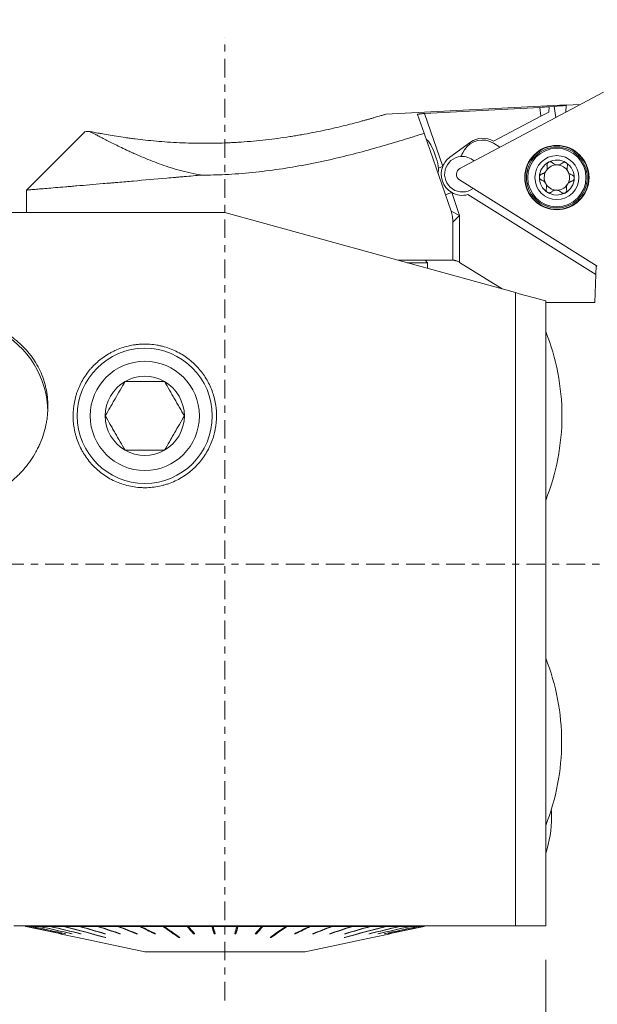
# Model space of a CAD drawing. Units: millimetres. Extents: x -50 to 98, y -78 to 78.
# Drawn here: x 31 to 65, y -26 to 32 of the extents above; entities that cross this region are included whole.
import ezdxf

# ---------------------------------------------------------------- set-up
doc = ezdxf.new("R2010")
doc.units = ezdxf.units.MM
doc.linetypes.add('CENTER', pattern=[47.5, 22, -8.5, 8.5, -8.5])
for name, color, linetype in [('1', 4, 'CONTINUOUS'), ('2', 7, 'CONTINUOUS'), ('SK2', 7, 'CONTINUOUS'), ('SK4', 2, 'CENTER')]:
    doc.layers.add(name, color=color, linetype=linetype)
doc.styles.add('iso_b_vert', font='simplex.shx')
doc.dimstyles.get("Standard").update_dxf_attribs({"dimtxt": 0.18, "dimasz": 0.18, "dimexe": 0.18, "dimexo": 0.0625, "dimgap": 0.09, "dimtad": 1, "dimzin": 0, "dimdsep": 52, "dimtxsty": 'Standard', "dimcen": 0.09, "dimadec": 0, "dimazin": 0, "dimtfac": 1, "dimtdec": 4, "dimtofl": 0, "dimtmove": 0, "dimatfit": 3, "dimfxl": 1, "dimtolj": 1, "dimtzin": 0, "dimarcsym": 0})

# ---------------------------------------------------------------- blocks, each defined once
blk = doc.blocks.new('DimnDraft3D2')
at = {"layer": 'SK2', "lineweight": 18}
for p, q in [((62, -23.4), (62, -63.5)), ((0, -26.69), (0, -63.5)), ((0, -61.5), (62, -61.5))]:
    blk.add_line(p, q, dxfattribs=at)
for points in [[(0, -61.5), (3.174998, -61.082003), (3.175002, -61.917997), (0, -61.5)], [(62, -61.5), (58.825002, -61.917997), (58.824998, -61.082003), (62, -61.5)]]:
    blk.add_solid(points, dxfattribs=at)
at = {"layer": 'SK2', "lineweight": 18, "insert": (28.307895, -60.75), "char_height": 3, "attachment_point": 7, "line_spacing_factor": 1.084337, "style": 'iso_b_vert'}
blk.add_mtext('\\W0.7150;62.0', dxfattribs=at)
blk = doc.blocks.new('DimnDraft3D3')
at = {"layer": 'SK2', "lineweight": 18}
for p, q in [((-30, -17.993345), (-30, -78.5)), ((62, -23.4), (62, -78.5)), ((-30, -76.5), (62, -76.5))]:
    blk.add_line(p, q, dxfattribs=at)
for points in [[(-30, -76.5), (-26.825002, -76.082003), (-26.824998, -76.917997), (-30, -76.5)], [(62, -76.5), (58.825002, -76.917997), (58.824998, -76.082003), (62, -76.5)]]:
    blk.add_solid(points, dxfattribs=at)
at = {"layer": 'SK2', "lineweight": 18, "insert": (13.307895, -75.75), "char_height": 3, "attachment_point": 7, "line_spacing_factor": 1.084337, "style": 'iso_b_vert'}
blk.add_mtext('\\W0.7150;92.0', dxfattribs=at)
blk = doc.blocks.new('DimnDraft3D5')
at = {"layer": '2', "lineweight": 18}
for p, q in [((0, 26.69), (0, 75.5)), ((66, 30), (66, 75.5)), ((66, 73.5), (0, 73.5))]:
    blk.add_line(p, q, dxfattribs=at)
for points in [[(0, 73.5), (3.174998, 73.917997), (3.175002, 73.082003), (0, 73.5)], [(66, 73.5), (62.825002, 73.082003), (62.824998, 73.917997), (66, 73.5)]]:
    blk.add_solid(points, dxfattribs=at)
at = {"layer": '2', "lineweight": 18, "insert": (30.307895, 74.25), "char_height": 3, "attachment_point": 7, "line_spacing_factor": 1.084337, "style": 'iso_b_vert'}
blk.add_mtext('\\W0.7150;66.0', dxfattribs=at)

msp = doc.modelspace()

# ---------------------------------------------------------------- linework, layer by layer
at = {"layer": '1', "lineweight": 18}
for p, q in [((65.417, 27.954), (56.92, 23.436)), ((63.21, 27.204), (52.521, 26.644)), ((54.811, 26.68), (61.642, 27.038)), ((61.642, 27.038), (61.715, 26.515)), ((62.194, 26.767), (62.205, 27.08)), ((62.509, 27.102), (62.205, 27.086)), ((62.205, 27.086), (62.205, 27.08)), ((62.509, 27.102), (62.599, 26.455)), ((63.208, 27.152), (63.195, 26.772)), ((63.208, 27.152), (63.21, 27.204)), ((64.034, 27.218), (63.209, 27.175)), ((54.408, 26.622), (54.793, 25.511)), ((54.811, 26.68), (55.898, 23.543)), ((58.911, 25.04), (61.715, 26.515)), ((62.194, 26.767), (61.715, 26.515)), ((34.708, 25.608), (31.25, 22.15)), ((56.39, 20.903), (54.793, 25.511)), ((54.919, 25.155), (54.916, 25.157)), ((57.537, 24.977), (56.327, 24.098)), ((57.192, 24.522), (57.086, 24.353)), ((58.915, 24.92), (59.281, 24.691)), ((55.638, 23.453), (55.898, 23.543)), ((55.614, 23.143), (55.615, 23.146)), ((56.896, 22.749), (65.057, 17.649)), ((31.25, 22.15), (31.25, 20.821)), ((56.052, 21.877), (56.43, 22.008)), ((56.43, 22.008), (56.9, 20.653)), ((57.393, 21.881), (64.97, 17.147)), ((43, 20.821), (30, 20.821)), ((43, 20.821), (60.2, 16.081)), ((56.39, 20.903), (56.9, 20.653)), ((56.9, 20.653), (56.5, 20.249)), ((56.9, 20.653), (56.9, 17.869)), ((56.5, 20.249), (56.5, 17.999)), ((56.461, 18), (53.236, 18)), ((53.245, 18), (54.85, 18)), ((53.789, 17.85), (55, 17.85)), ((55, 17.85), (54.85, 18)), ((55, 17.516), (55, 17.85)), ((56.9, 17.869), (56.885, 17.878)), ((56.9, 17.869), (59.414, 16.298)), ((64.97, 17.147), (64.989, 17.691)), ((64.97, 17.147), (64.912, 15.5)), ((60.2, -21.4), (60.2, 16.081)), ((62, 15.585), (62, -21.4)), ((62, 15.5), (64.912, 15.5)), ((30.5, -21.4), (60.2, -21.4)), ((31.206, -21.43), (31.295, -21.43)), ((31.304, -21.43), (31.568, -21.43)), ((31.586, -21.43), (32.021, -21.43)), ((32.048, -21.43), (32.647, -21.43)), ((32.683, -21.43), (33.437, -21.43)), ((33.481, -21.43), (34.377, -21.43)), ((34.429, -21.43), (35.454, -21.43)), ((35.511, -21.43), (36.649, -21.43)), ((36.712, -21.43), (37.945, -21.43)), ((37.986, -21.4), (38.003, -21.409)), ((38.012, -21.43), (39.32, -21.43)), ((39.391, -21.428), (39.35, -21.4)), ((39.391, -21.43), (40.753, -21.43)), ((40.771, -21.4), (41.139, -21.821)), ((40.827, -21.43), (42.222, -21.43)), ((42.228, -21.4), (42.351, -21.821)), ((42.297, -21.43), (43.703, -21.43)), ((43.772, -21.4), (43.649, -21.821)), ((43.778, -21.43), (45.173, -21.43)), ((45.229, -21.4), (44.861, -21.821)), ((45.247, -21.43), (46.609, -21.43)), ((46.609, -21.428), (46.65, -21.4)), ((46.68, -21.43), (47.988, -21.43)), ((48.014, -21.4), (47.997, -21.409)), ((48.055, -21.43), (49.288, -21.43)), ((49.351, -21.43), (50.489, -21.43)), ((50.546, -21.43), (51.571, -21.43)), ((51.623, -21.43), (52.519, -21.43)), ((52.563, -21.43), (53.317, -21.43)), ((53.353, -21.43), (53.952, -21.43)), ((53.979, -21.43), (54.414, -21.43)), ((54.432, -21.43), (54.696, -21.43)), ((54.705, -21.43), (54.794, -21.43)), ((33.327, -21.868), (33.327, -21.87)), ((33.552, -21.866), (33.551, -21.87)), ((33.926, -21.863), (33.925, -21.87)), ((34.255, -22.084), (38.25, -22.941)), ((34.255, -22.084), (34.255, -22.084)), ((34.443, -21.861), (34.442, -21.87)), ((35.872, -21.855), (35.87, -21.87)), ((35.903, -22.084), (35.905, -22.073)), ((36.762, -21.851), (36.759, -21.87)), ((37.749, -21.845), (37.746, -21.87)), ((38.82, -21.837), (38.817, -21.87)), ((40.262, -22.084), (40.265, -22.037)), ((41.139, -21.821), (41.137, -21.87)), ((41.168, -21.821), (41.139, -21.821)), ((42.411, -21.821), (42.351, -21.821)), ((42.351, -21.821), (42.351, -21.87)), ((43.649, -21.821), (43.589, -21.821)), ((43.649, -21.821), (43.649, -21.87)), ((44.861, -21.821), (44.832, -21.821)), ((44.861, -21.821), (44.863, -21.87)), ((45.738, -22.084), (45.735, -22.037)), ((47.18, -21.837), (47.183, -21.87)), ((47.75, -22.941), (51.745, -22.084)), ((48.251, -21.845), (48.254, -21.87)), ((49.238, -21.851), (49.241, -21.87)), ((50.097, -22.084), (50.095, -22.073)), ((50.128, -21.855), (50.13, -21.87)), ((51.557, -21.861), (51.558, -21.87)), ((51.745, -22.084), (51.745, -22.084)), ((52.074, -21.863), (52.075, -21.87)), ((52.448, -21.866), (52.449, -21.87)), ((52.673, -21.868), (52.673, -21.87)), ((38.25, -22.941), (47.75, -22.941)), ((47.75, -22.941), (38.25, -22.941))]:
    msp.add_line(p, q, dxfattribs=at)
at = {"layer": '1', "lineweight": 18, "extrusion": (0, 0, -1)}
for centre, radius in [((-62.659, 22.891), 1.905), ((-62.659, 22.891), 1.881), ((-62.659, 22.891), 1.725), ((-62.659, 22.891), 1.3), ((-38.25, 8.786), 4)]:
    msp.add_circle(centre, radius, dxfattribs=at)
at = {"layer": '1', "lineweight": 18}
for centre, radius in [((62.659, 22.891), 1.801), ((38.25, 8.786), 3.233)]:
    msp.add_circle(centre, radius, dxfattribs=at)
at = {"layer": '1', "lineweight": 18, "extrusion": (0, 0, -1)}
for centre, radius, start, end in [((-58.252, 23.86), 1.25, 32, 122), ((-58.146, 23.69), 1.25, 20.76987, 32), ((-57.062, 23.087), 1.05, 85.39796, 131.08835), ((-62.659, 22.891), 1.035, 62.04916, 122), ((-57.106, 23.085), 0.397, 302, 62), ((-62.659, 22.891), 1.035, 1.95084, 62.04916), ((-62.659, 22.891), 1.035, 122, 181.95084), ((-62.659, 22.891), 1.035, 302, 1.95084), ((-62.659, 22.891), 1.035, 181.95084, 242.04916), ((-62.659, 22.891), 1.035, 242.04916, 302), ((-38.25, 8.786), 2.343, 60, 120), ((-38.25, 8.786), 2.343, 360, 60), ((-38.25, 8.786), 2.343, 120, 180), ((-38.25, 8.786), 2.343, 300, 360), ((-38.25, 8.786), 2.343, 180, 240), ((-38.25, 8.786), 2.343, 240, 300)]:
    msp.add_arc(centre, radius, start, end, dxfattribs=at)
at = {"layer": '1', "lineweight": 18}
for centre, radius, start, end in [((58.272, 23.966), 1.25, 59.25234, 126), ((57.062, 23.087), 1.25, 126, 158.57495), ((57.062, 23.087), 1.05, 94.60204, 307.07356), ((57.062, 23.087), 1.25, 158.57495, 239.64655), ((62.659, 22.891), 0.748, 145.83815, 150.16185), ((62.659, 22.891), 0.748, 87.97542, 145.83815), ((62.659, 22.891), 0.748, 28.02458, 87.97542), ((62.659, 22.891), 0.748, 150.16185, 208.02458), ((62.659, 22.891), 0.748, 330.16185, 28.02458), ((62.659, 22.891), 0.748, 208.02458, 267.97542), ((62.659, 22.891), 0.748, 267.97542, 325.83815), ((62.659, 22.891), 0.748, 325.83815, 330.16185), ((57.062, 23.087), 1.25, 239.64655, 285.3586), ((49.46, 8.786), 13.5, 0, 21.73846), ((49.46, 8.786), 13.5, 338.26154, 0), ((49.441, -10.5), 13.5, 0, 21.52209), ((49.441, -10.5), 13.5, 338.47791, 0), ((55.546, -14.956), 6.8, 0, 3.74687), ((55.546, -14.956), 6.8, 341.64411, 0)]:
    msp.add_arc(centre, radius, start, end, dxfattribs=at)
at = {"layer": '1', "lineweight": 18, "extrusion": (0, 0, -1)}
for ratio, start_param, end_param in [(0.264025, -1.678477, -1.672241), (0.264026, -1.668864, -1.661127)]:
    msp.add_ellipse((72.495, 3.658), major_axis=(90.78, 4.175), ratio=ratio, start_param=start_param, end_param=end_param, dxfattribs=at)
at = {"layer": '1', "lineweight": 18}
for centre, major_axis, ratio, start_param, end_param in [((55.201, 24.127), (-0.36, 1.039), 0.24886, -2.881822, -0.259868), ((26.5, 9.026), (6, 0), 0.93358, 0, 3.141593)]:
    msp.add_ellipse(centre, major_axis=major_axis, ratio=ratio, start_param=start_param, end_param=end_param, dxfattribs=at)
for points, knots in [([(52.537, 26.645), (52.537, 26.645), (52.537, 26.645), (52.536, 26.644), (52.52, 26.639), (52.473, 26.625), (52.453, 26.619), (52.407, 26.605), (52.38, 26.597), (52.288, 26.569), (52.214, 26.547), (52.039, 26.495), (51.938, 26.466), (51.769, 26.417), (51.71, 26.4), (51.585, 26.364), (51.455, 26.328), (51.315, 26.289), (51.169, 26.249), (51.095, 26.228), (50.711, 26.125), (50.372, 26.037), (49.82, 25.903), (49.629, 25.858), (49.233, 25.767), (49.03, 25.722), (48.408, 25.59), (47.975, 25.505), (47.412, 25.407), (47.298, 25.387), (47.069, 25.349), (46.953, 25.331), (46.603, 25.276), (46.368, 25.242), (45.658, 25.147), (45.177, 25.092), (44.445, 25.026), (44.2, 25.006), (43.828, 24.981), (43.704, 24.974), (43.456, 24.96), (43.332, 24.954), (42.714, 24.926), (42.224, 24.916), (41.497, 24.918), (41.256, 24.921), (40.777, 24.933), (40.538, 24.941), (39.828, 24.975), (39.372, 25.007), (38.498, 25.084), (38.079, 25.13), (37.58, 25.193), (37.482, 25.206), (37.288, 25.232), (37.193, 25.245), (36.914, 25.285), (36.737, 25.311), (36.231, 25.391), (35.927, 25.444), (35.594, 25.504), (35.53, 25.516), (35.407, 25.539), (35.347, 25.551), (35.18, 25.583), (35.081, 25.602), (34.995, 25.62)], [0, 0, 0, 0, 0.000062, 0.000062, 0.03131, 0.03131, 0.046934, 0.046934, 0.062558, 0.062558, 0.093806, 0.093806, 0.125054, 0.125054, 0.140678, 0.140678, 0.156302, 0.171926, 0.171926, 0.18755, 0.18755, 0.250047, 0.250047, 0.281295, 0.281295, 0.312543, 0.312543, 0.375039, 0.375039, 0.390663, 0.390663, 0.406287, 0.406287, 0.437535, 0.437535, 0.500031, 0.500031, 0.531279, 0.531279, 0.546903, 0.546903, 0.562527, 0.562527, 0.625023, 0.625023, 0.656271, 0.656271, 0.687519, 0.687519, 0.750016, 0.750016, 0.812512, 0.812512, 0.828136, 0.828136, 0.84376, 0.84376, 0.875008, 0.875008, 0.937504, 0.937504, 0.953128, 0.953128, 0.968752, 0.968752, 1, 1, 1, 1]), ([(54.408, 26.622), (54.407, 26.625), (54.409, 26.628), (54.418, 26.633), (54.426, 26.636), (54.445, 26.642), (54.458, 26.645), (54.487, 26.65), (54.505, 26.653), (54.542, 26.658), (54.563, 26.661), (54.608, 26.665), (54.631, 26.668), (54.68, 26.672), (54.706, 26.674), (54.758, 26.677), (54.785, 26.679), (54.811, 26.68)], [0, 0, 0, 0, 0.125, 0.125, 0.25, 0.25, 0.375, 0.375, 0.5, 0.5, 0.625, 0.625, 0.75, 0.75, 0.875, 0.875, 1, 1, 1, 1]), ([(34.995, 25.62), (34.971, 25.618), (34.948, 25.617), (34.905, 25.615), (34.885, 25.614), (34.831, 25.611), (34.8, 25.609), (34.728, 25.605), (34.704, 25.604), (34.704, 25.604), (34.704, 25.604), (34.704, 25.604)], [0, 0, 0, 0, 0.124831, 0.124831, 0.249662, 0.249662, 0.499324, 0.499324, 0.998647, 0.998647, 1, 1, 1, 1]), ([(34.995, 25.62), (35.075, 25.576), (35.181, 25.519), (35.381, 25.414), (35.454, 25.375), (35.574, 25.312), (35.615, 25.291), (35.701, 25.246), (35.745, 25.223), (35.974, 25.105), (36.181, 25), (36.639, 24.772), (36.891, 24.65), (37.236, 24.489), (37.307, 24.456), (37.451, 24.39), (37.524, 24.357), (37.749, 24.256), (37.904, 24.188), (38.225, 24.052), (38.39, 23.983), (38.734, 23.847), (38.911, 23.779), (39.28, 23.644), (39.471, 23.578), (39.769, 23.482), (39.87, 23.45), (40.076, 23.388), (40.18, 23.358), (40.498, 23.271), (40.715, 23.216), (41.166, 23.119), (41.398, 23.076), (41.639, 23.041)], [0, 0, 0, 0, 0.125, 0.125, 0.1875, 0.1875, 0.21875, 0.21875, 0.25, 0.25, 0.375, 0.375, 0.5, 0.5, 0.53125, 0.53125, 0.5625, 0.5625, 0.625, 0.625, 0.6875, 0.6875, 0.75, 0.75, 0.8125, 0.8125, 0.84375, 0.84375, 0.875, 0.875, 0.9375, 0.9375, 1, 1, 1, 1]), ([(54.793, 25.511), (54.69, 25.478), (54.586, 25.445), (54.376, 25.378), (54.27, 25.344), (53.95, 25.244), (53.733, 25.177), (53.078, 24.975), (52.63, 24.842), (51.715, 24.579), (51.247, 24.45), (50.289, 24.2), (49.799, 24.08), (49.046, 23.909), (48.791, 23.854), (48.281, 23.747), (48.025, 23.696), (47.253, 23.551), (46.733, 23.463), (45.684, 23.31), (45.155, 23.245), (44.085, 23.138), (43.545, 23.096), (43, 23.068)], [0, 0, 0, 0, 0.03125, 0.03125, 0.0625, 0.0625, 0.125, 0.125, 0.25, 0.25, 0.375, 0.375, 0.5, 0.5, 0.5625, 0.5625, 0.625, 0.625, 0.75, 0.75, 0.875, 0.875, 1, 1, 1, 1]), ([(62.08, 23.602), (62.09, 23.556), (62.093, 23.507), (62.083, 23.433), (62.078, 23.408), (62.062, 23.359), (62.052, 23.335), (62.04, 23.311)], [0, 0, 0, 0, 0.5, 0.5, 0.75, 0.75, 1, 1, 1, 1]), ([(62.08, 23.602), (62.076, 23.62), (62.074, 23.639), (62.078, 23.678), (62.083, 23.697), (62.095, 23.725), (62.1, 23.734), (62.111, 23.751), (62.117, 23.76), (62.131, 23.775), (62.139, 23.782), (62.155, 23.795), (62.164, 23.801), (62.174, 23.806)], [0, 0, 0, 0, 0.25, 0.25, 0.5, 0.5, 0.625, 0.625, 0.75, 0.75, 0.875, 0.875, 1, 1, 1, 1]), ([(62.174, 23.806), (62.183, 23.81), (62.193, 23.815), (62.212, 23.821), (62.223, 23.824), (62.243, 23.827), (62.254, 23.827), (62.274, 23.827), (62.284, 23.826), (62.314, 23.82), (62.332, 23.814), (62.366, 23.795), (62.381, 23.783), (62.394, 23.77)], [0, 0, 0, 0, 0.125, 0.125, 0.25, 0.25, 0.375, 0.375, 0.5, 0.5, 0.75, 0.75, 1, 1, 1, 1]), ([(62.985, 23.749), (62.966, 23.731), (62.945, 23.716), (62.9, 23.688), (62.876, 23.676), (62.825, 23.657), (62.798, 23.649), (62.742, 23.64), (62.713, 23.638), (62.656, 23.64), (62.628, 23.644), (62.573, 23.657), (62.547, 23.666), (62.497, 23.69), (62.474, 23.703), (62.431, 23.734), (62.412, 23.751), (62.394, 23.77)], [0, 0, 0, 0, 0.125, 0.125, 0.25, 0.25, 0.375, 0.375, 0.5, 0.5, 0.625, 0.625, 0.75, 0.75, 0.875, 0.875, 1, 1, 1, 1]), ([(62.985, 23.749), (62.998, 23.761), (63.014, 23.772), (63.049, 23.788), (63.068, 23.794), (63.099, 23.797), (63.109, 23.797), (63.129, 23.796), (63.139, 23.795), (63.16, 23.79), (63.17, 23.787), (63.189, 23.779), (63.198, 23.775), (63.207, 23.769)], [0, 0, 0, 0, 0.25, 0.25, 0.5, 0.5, 0.625, 0.625, 0.75, 0.75, 0.875, 0.875, 1, 1, 1, 1]), ([(63.207, 23.769), (63.216, 23.763), (63.225, 23.757), (63.24, 23.743), (63.247, 23.735), (63.26, 23.719), (63.266, 23.711), (63.276, 23.693), (63.28, 23.683), (63.29, 23.655), (63.294, 23.636), (63.295, 23.597), (63.292, 23.578), (63.287, 23.56)], [0, 0, 0, 0, 0.125, 0.125, 0.25, 0.25, 0.375, 0.375, 0.5, 0.5, 0.75, 0.75, 1, 1, 1, 1]), ([(63.564, 23.039), (63.54, 23.046), (63.516, 23.057), (63.469, 23.081), (63.447, 23.096), (63.405, 23.13), (63.385, 23.15), (63.349, 23.194), (63.332, 23.218), (63.306, 23.268), (63.295, 23.295), (63.279, 23.349), (63.274, 23.377), (63.269, 23.431), (63.269, 23.458), (63.274, 23.51), (63.279, 23.535), (63.287, 23.56)], [0, 0, 0, 0, 0.125, 0.125, 0.25, 0.25, 0.375, 0.375, 0.5, 0.5, 0.625, 0.625, 0.75, 0.75, 0.875, 0.875, 1, 1, 1, 1]), ([(31.25, 22.15), (31.25, 22.15), (31.25, 22.15), (31.25, 22.15), (31.267, 22.151), (31.331, 22.157), (31.38, 22.161), (31.508, 22.171), (31.588, 22.178), (31.733, 22.19), (31.785, 22.194), (31.898, 22.204), (31.958, 22.209), (32.149, 22.225), (32.291, 22.236), (32.603, 22.262), (32.774, 22.277), (33.143, 22.308), (33.341, 22.324), (33.661, 22.351), (33.771, 22.36), (33.997, 22.379), (34.113, 22.389), (34.706, 22.439), (35.224, 22.483), (35.925, 22.543), (36.068, 22.555), (36.286, 22.574), (36.36, 22.58), (36.509, 22.593), (36.584, 22.599), (36.961, 22.632), (37.27, 22.658), (38.214, 22.74), (38.869, 22.797), (39.72, 22.871), (39.891, 22.886), (40.151, 22.909), (40.239, 22.917), (40.413, 22.932), (40.5, 22.94), (40.937, 22.978), (41.288, 23.009), (41.639, 23.041)], [0, 0, 0, 0, 0.000011, 0.000011, 0.062511, 0.062511, 0.12501, 0.12501, 0.187509, 0.187509, 0.218759, 0.218759, 0.250009, 0.250009, 0.312508, 0.312508, 0.375007, 0.375007, 0.437506, 0.437506, 0.468756, 0.468756, 0.500006, 0.500006, 0.625004, 0.625004, 0.656254, 0.656254, 0.671879, 0.671879, 0.687504, 0.687504, 0.750003, 0.750003, 0.875001, 0.875001, 0.906251, 0.906251, 0.921876, 0.921876, 0.937501, 0.937501, 1, 1, 1, 1]), ([(61.624, 22.926), (61.625, 22.937), (61.626, 22.947), (61.63, 22.968), (61.633, 22.978), (61.641, 22.998), (61.645, 23.007), (61.656, 23.024), (61.662, 23.033), (61.682, 23.056), (61.697, 23.068), (61.73, 23.089), (61.748, 23.096), (61.766, 23.1)], [0, 0, 0, 0, 0.125, 0.125, 0.25, 0.25, 0.375, 0.375, 0.5, 0.5, 0.75, 0.75, 1, 1, 1, 1]), ([(61.753, 22.744), (61.735, 22.749), (61.718, 22.758), (61.687, 22.78), (61.672, 22.794), (61.654, 22.818), (61.649, 22.827), (61.64, 22.845), (61.636, 22.855), (61.63, 22.875), (61.627, 22.885), (61.625, 22.905), (61.624, 22.916), (61.624, 22.926)], [0, 0, 0, 0, 0.25, 0.25, 0.5, 0.5, 0.625, 0.625, 0.75, 0.75, 0.875, 0.875, 1, 1, 1, 1]), ([(61.753, 22.744), (61.778, 22.736), (61.802, 22.726), (61.848, 22.701), (61.87, 22.687), (61.913, 22.652), (61.933, 22.632), (61.969, 22.589), (61.985, 22.565), (62.012, 22.514), (62.023, 22.488), (62.039, 22.433), (62.044, 22.406), (62.049, 22.352), (62.048, 22.324), (62.043, 22.272), (62.038, 22.247), (62.031, 22.223)], [0, 0, 0, 0, 0.125, 0.125, 0.25, 0.25, 0.375, 0.375, 0.5, 0.5, 0.625, 0.625, 0.75, 0.75, 0.875, 0.875, 1, 1, 1, 1]), ([(62.01, 23.263), (61.994, 23.242), (61.977, 23.222), (61.939, 23.186), (61.919, 23.171), (61.877, 23.143), (61.856, 23.132), (61.812, 23.113), (61.789, 23.106), (61.766, 23.1)], [0, 0, 0, 0, 0.25, 0.25, 0.5, 0.5, 0.75, 0.75, 1, 1, 1, 1]), ([(63.693, 22.856), (63.693, 22.845), (63.692, 22.835), (63.687, 22.814), (63.684, 22.804), (63.677, 22.785), (63.672, 22.776), (63.662, 22.758), (63.655, 22.75), (63.636, 22.727), (63.621, 22.714), (63.587, 22.694), (63.57, 22.687), (63.551, 22.682)], [0, 0, 0, 0, 0.125, 0.125, 0.25, 0.25, 0.375, 0.375, 0.5, 0.5, 0.75, 0.75, 1, 1, 1, 1]), ([(63.564, 23.039), (63.582, 23.033), (63.599, 23.025), (63.631, 23.002), (63.645, 22.988), (63.663, 22.964), (63.668, 22.956), (63.678, 22.937), (63.682, 22.928), (63.688, 22.908), (63.69, 22.898), (63.693, 22.877), (63.694, 22.866), (63.693, 22.856)], [0, 0, 0, 0, 0.25, 0.25, 0.5, 0.5, 0.625, 0.625, 0.75, 0.75, 0.875, 0.875, 1, 1, 1, 1]), ([(62.11, 22.014), (62.101, 22.019), (62.093, 22.025), (62.077, 22.039), (62.07, 22.047), (62.057, 22.063), (62.051, 22.072), (62.042, 22.09), (62.037, 22.099), (62.027, 22.127), (62.024, 22.147), (62.023, 22.186), (62.026, 22.204), (62.031, 22.223)], [0, 0, 0, 0, 0.125, 0.125, 0.25, 0.25, 0.375, 0.375, 0.5, 0.5, 0.75, 0.75, 1, 1, 1, 1]), ([(62.333, 22.034), (62.352, 22.051), (62.373, 22.067), (62.417, 22.094), (62.441, 22.106), (62.492, 22.126), (62.519, 22.133), (62.575, 22.143), (62.604, 22.145), (62.661, 22.143), (62.69, 22.139), (62.745, 22.125), (62.771, 22.116), (62.82, 22.093), (62.844, 22.079), (62.886, 22.048), (62.905, 22.031), (62.923, 22.013)], [0, 0, 0, 0, 0.125, 0.125, 0.25, 0.25, 0.375, 0.375, 0.5, 0.5, 0.625, 0.625, 0.75, 0.75, 0.875, 0.875, 1, 1, 1, 1]), ([(63.238, 22.181), (63.242, 22.162), (63.243, 22.143), (63.24, 22.104), (63.235, 22.085), (63.223, 22.057), (63.218, 22.048), (63.207, 22.031), (63.2, 22.023), (63.186, 22.008), (63.179, 22.001), (63.162, 21.988), (63.153, 21.982), (63.144, 21.977)], [0, 0, 0, 0, 0.25, 0.25, 0.5, 0.5, 0.625, 0.625, 0.75, 0.75, 0.875, 0.875, 1, 1, 1, 1]), ([(63.238, 22.181), (63.228, 22.227), (63.225, 22.275), (63.234, 22.35), (63.24, 22.375), (63.255, 22.424), (63.265, 22.448), (63.278, 22.471)], [0, 0, 0, 0, 0.5, 0.5, 0.75, 0.75, 1, 1, 1, 1]), ([(63.308, 22.519), (63.323, 22.541), (63.341, 22.561), (63.378, 22.596), (63.398, 22.612), (63.44, 22.639), (63.462, 22.651), (63.506, 22.669), (63.528, 22.677), (63.551, 22.682)], [0, 0, 0, 0, 0.25, 0.25, 0.5, 0.5, 0.75, 0.75, 1, 1, 1, 1]), ([(62.333, 22.034), (62.319, 22.021), (62.303, 22.01), (62.268, 21.994), (62.249, 21.989), (62.219, 21.985), (62.209, 21.985), (62.189, 21.986), (62.178, 21.988), (62.158, 21.992), (62.148, 21.995), (62.129, 22.003), (62.119, 22.008), (62.11, 22.014)], [0, 0, 0, 0, 0.25, 0.25, 0.5, 0.5, 0.625, 0.625, 0.75, 0.75, 0.875, 0.875, 1, 1, 1, 1]), ([(63.144, 21.977), (63.135, 21.972), (63.125, 21.968), (63.105, 21.961), (63.095, 21.959), (63.074, 21.956), (63.064, 21.955), (63.044, 21.956), (63.033, 21.957), (63.004, 21.962), (62.985, 21.969), (62.951, 21.988), (62.936, 21.999), (62.923, 22.013)], [0, 0, 0, 0, 0.125, 0.125, 0.25, 0.25, 0.375, 0.375, 0.5, 0.5, 0.75, 0.75, 1, 1, 1, 1]), ([(56.5, 20.249), (56.5, 20.363), (56.49, 20.474), (56.453, 20.693), (56.425, 20.801), (56.39, 20.903)], [0, 0, 0, 0, 0.5, 0.5, 1, 1, 1, 1]), ([(56.885, 17.878), (56.862, 17.893), (56.839, 17.905), (56.793, 17.928), (56.769, 17.939), (56.723, 17.956), (56.701, 17.963), (56.658, 17.976), (56.638, 17.98), (56.6, 17.988), (56.584, 17.991), (56.554, 17.995), (56.541, 17.996), (56.521, 17.998), (56.513, 17.998), (56.503, 17.999), (56.5, 17.999), (56.5, 17.999)], [0, 0, 0, 0, 0.125, 0.125, 0.25, 0.25, 0.375, 0.375, 0.5, 0.5, 0.625, 0.625, 0.75, 0.75, 0.875, 0.875, 1, 1, 1, 1]), ([(26.5, 14.656), (26.899, 14.656), (27.29, 14.623), (27.868, 14.527), (28.059, 14.486), (28.343, 14.414), (28.437, 14.387), (28.623, 14.331), (28.715, 14.301), (29.17, 14.141), (29.514, 13.985), (29.921, 13.752), (30.002, 13.704), (30.16, 13.603), (30.238, 13.551), (30.466, 13.39), (30.611, 13.277), (31.025, 12.919), (31.273, 12.657), (31.547, 12.297), (31.6, 12.223), (31.702, 12.074), (31.75, 11.999), (31.889, 11.769), (32.057, 11.455), (32.19, 11.124), (32.276, 10.87), (32.303, 10.784), (32.351, 10.609), (32.373, 10.521), (32.471, 10.08), (32.51, 9.721), (32.511, 9.173), (32.502, 8.989), (32.473, 8.711), (32.461, 8.618), (32.432, 8.434), (32.415, 8.342), (32.32, 7.886), (32.206, 7.528), (32.017, 7.089), (31.977, 7.002), (31.892, 6.829), (31.848, 6.744), (31.709, 6.491), (31.608, 6.328), (31.391, 6.01), (31.274, 5.856), (31.088, 5.632), (31.023, 5.559), (30.891, 5.415), (30.822, 5.343), (30.474, 4.998), (30.172, 4.751), (29.684, 4.424), (29.516, 4.322), (29.254, 4.181), (29.165, 4.136), (28.987, 4.051), (28.897, 4.011), (28.443, 3.821), (28.068, 3.705), (27.585, 3.606), (27.487, 3.589), (27.291, 3.559), (27.192, 3.547), (26.896, 3.517), (26.699, 3.507), (26.109, 3.507), (25.717, 3.546), (25.132, 3.664), (24.94, 3.713), (24.564, 3.828), (24.379, 3.895), (24.017, 4.047), (23.839, 4.131), (23.578, 4.272), (23.492, 4.321), (23.322, 4.423), (23.239, 4.476), (22.83, 4.749), (22.529, 4.996), (22.182, 5.339), (22.114, 5.41), (21.981, 5.554), (21.916, 5.628), (21.728, 5.853), (21.612, 6.007), (21.285, 6.484), (21.1, 6.818), (20.91, 7.258), (20.874, 7.347), (20.808, 7.525), (20.777, 7.615), (20.691, 7.884), (20.595, 8.246), (20.538, 8.611), (20.509, 8.887), (20.501, 8.98), (20.492, 9.165), (20.489, 9.257), (20.49, 9.717), (20.529, 10.076), (20.644, 10.603), (20.692, 10.777), (20.808, 11.12), (20.875, 11.286), (21.101, 11.772), (21.285, 12.077), (21.559, 12.436), (21.616, 12.507), (21.733, 12.646), (21.794, 12.713), (21.98, 12.911), (22.112, 13.037), (22.387, 13.275), (22.531, 13.388), (22.758, 13.548), (22.835, 13.6), (22.993, 13.701), (23.074, 13.75), (23.484, 13.984), (23.828, 14.14), (24.37, 14.331), (24.555, 14.387), (24.839, 14.46), (24.935, 14.483), (25.127, 14.524), (25.224, 14.542), (25.708, 14.623), (26.101, 14.656), (26.5, 14.656)], [0, 0, 0, 0, 0.03125, 0.03125, 0.046875, 0.046875, 0.054687, 0.054687, 0.0625, 0.0625, 0.09375, 0.09375, 0.101562, 0.101562, 0.109375, 0.109375, 0.125, 0.125, 0.15625, 0.15625, 0.164062, 0.164062, 0.171875, 0.171875, 0.1875, 0.203125, 0.203125, 0.210938, 0.210938, 0.21875, 0.21875, 0.25, 0.25, 0.265625, 0.265625, 0.273438, 0.273438, 0.28125, 0.28125, 0.3125, 0.3125, 0.320313, 0.320313, 0.328125, 0.328125, 0.34375, 0.34375, 0.359375, 0.359375, 0.367188, 0.367188, 0.375, 0.375, 0.40625, 0.40625, 0.421875, 0.421875, 0.429688, 0.429688, 0.4375, 0.4375, 0.46875, 0.46875, 0.476563, 0.476563, 0.484375, 0.484375, 0.5, 0.5, 0.53125, 0.53125, 0.546875, 0.546875, 0.5625, 0.5625, 0.578125, 0.578125, 0.585938, 0.585938, 0.59375, 0.59375, 0.625, 0.625, 0.632813, 0.632813, 0.640625, 0.640625, 0.65625, 0.65625, 0.6875, 0.6875, 0.695313, 0.695313, 0.703125, 0.703125, 0.71875, 0.734375, 0.734375, 0.742188, 0.742188, 0.75, 0.75, 0.78125, 0.78125, 0.796875, 0.796875, 0.8125, 0.8125, 0.84375, 0.84375, 0.851562, 0.851562, 0.859375, 0.859375, 0.875, 0.875, 0.890625, 0.890625, 0.898437, 0.898437, 0.90625, 0.90625, 0.9375, 0.9375, 0.953125, 0.953125, 0.960937, 0.960937, 0.96875, 0.96875, 1, 1, 1, 1]), ([(34, 8.786), (34, 9.058), (34.026, 9.324), (34.101, 9.716), (34.132, 9.844), (34.187, 10.036), (34.208, 10.099), (34.251, 10.225), (34.274, 10.288), (34.397, 10.599), (34.517, 10.835), (34.73, 11.17), (34.806, 11.279), (34.928, 11.438), (34.971, 11.49), (35.058, 11.593), (35.103, 11.643), (35.334, 11.889), (35.536, 12.068), (35.866, 12.307), (35.981, 12.382), (36.16, 12.487), (36.221, 12.521), (36.346, 12.586), (36.409, 12.617), (36.728, 12.764), (36.994, 12.856), (37.408, 12.954), (37.549, 12.98), (37.765, 13.009), (37.837, 13.016), (37.982, 13.028), (38.054, 13.032), (38.413, 13.042), (38.7, 13.022), (39.056, 12.959), (39.127, 12.945), (39.267, 12.913), (39.337, 12.895), (39.542, 12.837), (39.676, 12.792), (39.939, 12.688), (40.067, 12.63), (40.318, 12.502), (40.438, 12.432), (40.786, 12.208), (40.999, 12.038), (41.393, 11.66), (41.567, 11.456), (41.798, 11.13), (41.869, 11.017), (42.002, 10.786), (42.064, 10.666), (42.229, 10.303), (42.316, 10.052), (42.41, 9.665), (42.436, 9.534), (42.465, 9.334), (42.473, 9.267), (42.486, 9.132), (42.491, 9.065), (42.508, 8.729), (42.496, 8.46), (42.439, 8.056), (42.414, 7.922), (42.365, 7.72), (42.347, 7.652), (42.308, 7.519), (42.286, 7.453), (42.173, 7.127), (42.057, 6.875), (41.879, 6.573), (41.842, 6.513), (41.764, 6.395), (41.724, 6.336), (41.598, 6.164), (41.508, 6.054), (41.225, 5.738), (41.015, 5.546), (40.726, 5.331), (40.667, 5.289), (40.547, 5.209), (40.486, 5.171), (40.301, 5.061), (40.048, 4.927), (39.782, 4.819), (39.577, 4.748), (39.508, 4.726), (39.369, 4.685), (39.298, 4.666), (38.946, 4.583), (38.661, 4.546), (38.3, 4.535), (38.228, 4.535), (38.083, 4.538), (38.01, 4.542), (37.793, 4.558), (37.649, 4.576), (37.224, 4.651), (36.947, 4.73), (36.542, 4.891), (36.411, 4.952), (36.156, 5.084), (35.91, 5.229), (35.679, 5.399), (35.512, 5.535), (35.457, 5.582), (35.35, 5.678), (35.298, 5.727), (35.046, 5.979), (34.867, 6.197), (34.672, 6.491), (34.634, 6.551), (34.562, 6.673), (34.527, 6.735), (34.428, 6.921), (34.369, 7.048), (34.264, 7.304), (34.218, 7.435), (34.159, 7.633), (34.141, 7.7), (34.107, 7.834), (34.092, 7.901), (34.053, 8.105), (34.033, 8.241), (34.013, 8.445), (34.008, 8.513), (34.002, 8.649), (34, 8.718), (34, 8.786)], [0, 0, 0, 0, 0.03125, 0.03125, 0.046875, 0.046875, 0.054687, 0.054687, 0.0625, 0.0625, 0.09375, 0.09375, 0.109375, 0.109375, 0.117188, 0.117188, 0.125, 0.125, 0.15625, 0.15625, 0.171875, 0.171875, 0.179688, 0.179688, 0.1875, 0.1875, 0.21875, 0.21875, 0.234375, 0.234375, 0.242188, 0.242188, 0.25, 0.25, 0.28125, 0.28125, 0.289063, 0.289063, 0.296875, 0.296875, 0.3125, 0.3125, 0.328125, 0.328125, 0.34375, 0.34375, 0.375, 0.375, 0.40625, 0.40625, 0.421875, 0.421875, 0.4375, 0.4375, 0.46875, 0.46875, 0.484375, 0.484375, 0.492188, 0.492188, 0.5, 0.5, 0.53125, 0.53125, 0.546875, 0.546875, 0.554687, 0.554687, 0.5625, 0.5625, 0.59375, 0.59375, 0.601562, 0.601562, 0.609375, 0.609375, 0.625, 0.625, 0.65625, 0.65625, 0.664062, 0.664062, 0.671875, 0.671875, 0.6875, 0.703125, 0.703125, 0.710937, 0.710937, 0.71875, 0.71875, 0.75, 0.75, 0.757812, 0.757812, 0.765625, 0.765625, 0.78125, 0.78125, 0.8125, 0.8125, 0.828125, 0.828125, 0.84375, 0.859375, 0.859375, 0.867187, 0.867187, 0.875, 0.875, 0.90625, 0.90625, 0.914062, 0.914062, 0.921875, 0.921875, 0.9375, 0.9375, 0.953125, 0.953125, 0.960937, 0.960937, 0.96875, 0.96875, 0.984375, 0.984375, 0.992188, 0.992188, 1, 1, 1, 1]), ([(37.079, 10.814), (36.983, 10.649), (36.887, 10.482), (36.692, 10.145), (36.594, 9.974), (36.469, 9.759), (36.444, 9.716), (36.394, 9.629), (36.37, 9.586), (36.295, 9.458), (36.246, 9.373), (36.1, 9.119), (36.003, 8.952), (35.907, 8.786)], [0, 0, 0, 0, 0.25, 0.25, 0.5, 0.5, 0.5625, 0.5625, 0.625, 0.625, 0.75, 0.75, 1, 1, 1, 1]), ([(39.421, 10.814), (39.232, 10.814), (39.04, 10.814), (38.795, 10.814), (38.746, 10.814), (38.647, 10.814), (38.597, 10.814), (38.448, 10.814), (38.349, 10.814), (38.052, 10.814), (37.856, 10.814), (37.562, 10.814), (37.464, 10.814), (37.27, 10.814), (37.174, 10.814), (37.079, 10.814)], [0, 0, 0, 0, 0.25, 0.25, 0.3125, 0.3125, 0.375, 0.375, 0.5, 0.5, 0.75, 0.75, 0.875, 0.875, 1, 1, 1, 1]), ([(40.593, 8.786), (40.497, 8.951), (40.401, 9.118), (40.206, 9.455), (40.108, 9.626), (39.983, 9.841), (39.958, 9.885), (39.908, 9.971), (39.884, 10.014), (39.809, 10.142), (39.76, 10.228), (39.614, 10.481), (39.517, 10.649), (39.421, 10.814)], [0, 0, 0, 0, 0.25, 0.25, 0.5, 0.5, 0.5625, 0.5625, 0.625, 0.625, 0.75, 0.75, 1, 1, 1, 1]), ([(37.079, 6.757), (36.983, 6.923), (36.887, 7.089), (36.692, 7.427), (36.594, 7.597), (36.469, 7.813), (36.444, 7.856), (36.394, 7.942), (36.37, 7.985), (36.295, 8.114), (36.246, 8.199), (36.1, 8.453), (36.003, 8.62), (35.907, 8.786)], [0, 0, 0, 0, 0.25, 0.25, 0.5, 0.5, 0.5625, 0.5625, 0.625, 0.625, 0.75, 0.75, 1, 1, 1, 1]), ([(40.593, 8.786), (40.497, 8.62), (40.401, 8.453), (40.206, 8.116), (40.108, 7.946), (39.983, 7.73), (39.958, 7.687), (39.908, 7.601), (39.884, 7.558), (39.809, 7.429), (39.76, 7.344), (39.614, 7.09), (39.517, 6.923), (39.421, 6.757)], [0, 0, 0, 0, 0.25, 0.25, 0.5, 0.5, 0.5625, 0.5625, 0.625, 0.625, 0.75, 0.75, 1, 1, 1, 1]), ([(39.421, 6.757), (39.232, 6.757), (39.04, 6.757), (38.795, 6.757), (38.746, 6.757), (38.647, 6.757), (38.597, 6.757), (38.448, 6.757), (38.349, 6.757), (38.052, 6.757), (37.856, 6.757), (37.562, 6.757), (37.464, 6.757), (37.27, 6.757), (37.174, 6.757), (37.079, 6.757)], [0, 0, 0, 0, 0.25, 0.25, 0.3125, 0.3125, 0.375, 0.375, 0.5, 0.5, 0.75, 0.75, 0.875, 0.875, 1, 1, 1, 1]), ([(39.32, -21.43), (39.595, -21.621), (39.87, -21.812), (40.184, -22.03), (40.223, -22.057), (40.262, -22.084)], [0, 0, 0, 0, 0.876183, 0.876183, 1, 1, 1, 1]), ([(39.391, -21.43), (39.666, -21.621), (39.941, -21.812), (40.255, -22.03), (40.294, -22.057), (40.333, -22.084)], [0, 0, 0, 0, 0.876183, 0.876183, 1, 1, 1, 1]), ([(60.2, -21.4), (60.534, -21.4), (60.852, -21.4), (61.455, -21.4), (61.738, -21.4), (62, -21.4)], [0, 0, 0, 0, 0.5, 0.5, 1, 1, 1, 1])]:
    msp.add_open_spline(points, degree=3, knots=knots, dxfattribs=at)
for points in [[(41.639, 23.041), (42.09, 23.035), (42.544, 23.044), (43, 23.068)], [(56.461, 18), (56.474, 18), (56.487, 18), (56.5, 17.999)], [(60.2, 16.081), (60.804, 15.915), (61.404, 15.75), (62, 15.585)], [(31.206, -21.43), (31.196, -21.42), (31.186, -21.41), (31.176, -21.4)], [(31.206, -21.43), (32.222, -21.648), (33.239, -21.866), (34.255, -22.084)], [(31.295, -21.43), (31.285, -21.42), (31.275, -21.41), (31.265, -21.4)], [(31.304, -21.43), (31.294, -21.42), (31.284, -21.41), (31.274, -21.4)], [(31.295, -21.43), (31.972, -21.577), (32.649, -21.723), (33.327, -21.87)], [(31.304, -21.43), (31.981, -21.577), (32.659, -21.723), (33.336, -21.87)], [(31.568, -21.43), (31.558, -21.42), (31.548, -21.41), (31.538, -21.4)], [(31.586, -21.43), (31.577, -21.42), (31.567, -21.41), (31.557, -21.4)], [(31.568, -21.43), (32.229, -21.577), (32.89, -21.723), (33.551, -21.87)], [(31.586, -21.43), (32.248, -21.577), (32.909, -21.723), (33.57, -21.87)], [(32.021, -21.43), (32.011, -21.42), (32.002, -21.41), (31.993, -21.4)], [(32.048, -21.43), (32.039, -21.42), (32.03, -21.41), (32.02, -21.4)], [(32.021, -21.43), (32.656, -21.577), (33.29, -21.723), (33.925, -21.87)], [(32.048, -21.43), (32.683, -21.577), (33.318, -21.723), (33.953, -21.87)], [(32.647, -21.43), (32.638, -21.42), (32.629, -21.41), (32.621, -21.4)], [(32.647, -21.43), (33.245, -21.577), (33.844, -21.723), (34.442, -21.87)], [(32.683, -21.43), (32.674, -21.42), (32.666, -21.41), (32.657, -21.4)], [(32.683, -21.43), (33.282, -21.577), (33.88, -21.723), (34.478, -21.87)], [(33.437, -21.43), (33.429, -21.42), (33.42, -21.41), (33.412, -21.4)], [(33.437, -21.43), (34.259, -21.648), (35.081, -21.866), (35.903, -22.084)], [(33.481, -21.43), (33.473, -21.42), (33.465, -21.41), (33.456, -21.4)], [(33.481, -21.43), (34.303, -21.648), (35.125, -21.866), (35.947, -22.084)], [(34.377, -21.43), (34.37, -21.42), (34.362, -21.41), (34.355, -21.4)], [(34.377, -21.43), (34.875, -21.577), (35.373, -21.723), (35.87, -21.87)], [(34.429, -21.43), (34.421, -21.42), (34.414, -21.41), (34.406, -21.4)], [(34.429, -21.43), (34.926, -21.577), (35.424, -21.723), (35.922, -21.87)], [(35.454, -21.43), (35.447, -21.42), (35.441, -21.41), (35.434, -21.4)], [(35.454, -21.43), (35.889, -21.577), (36.324, -21.723), (36.759, -21.87)], [(35.511, -21.43), (35.505, -21.42), (35.499, -21.41), (35.492, -21.4)], [(35.511, -21.43), (35.947, -21.577), (36.382, -21.723), (36.817, -21.87)], [(36.649, -21.43), (36.644, -21.42), (36.638, -21.41), (36.633, -21.4)], [(36.649, -21.43), (37.015, -21.577), (37.381, -21.723), (37.746, -21.87)], [(36.712, -21.43), (36.707, -21.42), (36.702, -21.41), (36.696, -21.4)], [(36.712, -21.43), (37.078, -21.577), (37.444, -21.723), (37.81, -21.87)], [(37.945, -21.43), (37.94, -21.42), (37.936, -21.41), (37.932, -21.4)], [(37.945, -21.43), (38.235, -21.577), (38.526, -21.723), (38.817, -21.87)], [(38.012, -21.43), (38.008, -21.42), (38.004, -21.41), (38, -21.4)], [(38.012, -21.43), (38.303, -21.577), (38.594, -21.723), (38.885, -21.87)], [(39.32, -21.43), (39.317, -21.42), (39.314, -21.41), (39.311, -21.4)], [(39.391, -21.43), (39.388, -21.42), (39.385, -21.41), (39.382, -21.4)], [(40.753, -21.43), (40.751, -21.42), (40.749, -21.41), (40.748, -21.4)], [(40.753, -21.43), (40.881, -21.577), (41.009, -21.723), (41.137, -21.87)], [(40.827, -21.43), (40.825, -21.42), (40.823, -21.41), (40.821, -21.4)], [(40.827, -21.43), (40.955, -21.577), (41.083, -21.723), (41.211, -21.87)], [(42.222, -21.43), (42.221, -21.42), (42.221, -21.41), (42.22, -21.4)], [(42.222, -21.43), (42.265, -21.577), (42.308, -21.723), (42.351, -21.87)], [(42.297, -21.43), (42.296, -21.42), (42.296, -21.41), (42.295, -21.4)], [(42.297, -21.43), (42.34, -21.577), (42.383, -21.723), (42.426, -21.87)], [(43.703, -21.43), (43.66, -21.577), (43.617, -21.723), (43.574, -21.87)], [(43.778, -21.43), (43.735, -21.577), (43.692, -21.723), (43.649, -21.87)], [(43.703, -21.43), (43.704, -21.42), (43.704, -21.41), (43.705, -21.4)], [(43.778, -21.43), (43.779, -21.42), (43.779, -21.41), (43.78, -21.4)], [(45.173, -21.43), (45.045, -21.577), (44.917, -21.723), (44.789, -21.87)], [(45.247, -21.43), (45.119, -21.577), (44.991, -21.723), (44.863, -21.87)], [(45.173, -21.43), (45.175, -21.42), (45.177, -21.41), (45.179, -21.4)], [(45.247, -21.43), (45.249, -21.42), (45.251, -21.41), (45.252, -21.4)], [(46.609, -21.43), (46.295, -21.648), (45.981, -21.866), (45.667, -22.084)], [(46.68, -21.43), (46.366, -21.648), (46.052, -21.866), (45.738, -22.084)], [(46.609, -21.43), (46.612, -21.42), (46.615, -21.41), (46.618, -21.4)], [(46.68, -21.43), (46.683, -21.42), (46.686, -21.41), (46.689, -21.4)], [(47.988, -21.43), (47.697, -21.577), (47.406, -21.723), (47.115, -21.87)], [(48.055, -21.43), (47.765, -21.577), (47.474, -21.723), (47.183, -21.87)], [(47.988, -21.43), (47.992, -21.42), (47.996, -21.41), (48, -21.4)], [(48.055, -21.43), (48.06, -21.42), (48.064, -21.41), (48.068, -21.4)], [(49.288, -21.43), (48.922, -21.577), (48.556, -21.723), (48.19, -21.87)], [(49.351, -21.43), (48.985, -21.577), (48.619, -21.723), (48.254, -21.87)], [(50.489, -21.43), (50.053, -21.577), (49.618, -21.723), (49.183, -21.87)], [(50.546, -21.43), (50.111, -21.577), (49.676, -21.723), (49.241, -21.87)], [(49.288, -21.43), (49.293, -21.42), (49.298, -21.41), (49.304, -21.4)], [(49.351, -21.43), (49.356, -21.42), (49.362, -21.41), (49.367, -21.4)], [(52.519, -21.43), (51.697, -21.648), (50.875, -21.866), (50.053, -22.084)], [(51.571, -21.43), (51.074, -21.577), (50.576, -21.723), (50.078, -21.87)], [(52.563, -21.43), (51.741, -21.648), (50.919, -21.866), (50.097, -22.084)], [(51.623, -21.43), (51.125, -21.577), (50.627, -21.723), (50.13, -21.87)], [(50.489, -21.43), (50.495, -21.42), (50.501, -21.41), (50.508, -21.4)], [(50.546, -21.43), (50.553, -21.42), (50.559, -21.41), (50.566, -21.4)], [(53.317, -21.43), (52.718, -21.577), (52.12, -21.723), (51.522, -21.87)], [(53.353, -21.43), (52.755, -21.577), (52.156, -21.723), (51.558, -21.87)], [(51.571, -21.43), (51.579, -21.42), (51.586, -21.41), (51.594, -21.4)], [(51.623, -21.43), (51.63, -21.42), (51.638, -21.41), (51.645, -21.4)], [(54.794, -21.43), (53.778, -21.648), (52.761, -21.866), (51.745, -22.084)], [(53.952, -21.43), (53.317, -21.577), (52.682, -21.723), (52.047, -21.87)], [(53.979, -21.43), (53.344, -21.577), (52.71, -21.723), (52.075, -21.87)], [(54.414, -21.43), (53.752, -21.577), (53.091, -21.723), (52.43, -21.87)], [(54.432, -21.43), (53.771, -21.577), (53.11, -21.723), (52.449, -21.87)], [(52.519, -21.43), (52.527, -21.42), (52.535, -21.41), (52.544, -21.4)], [(52.563, -21.43), (52.571, -21.42), (52.58, -21.41), (52.588, -21.4)], [(54.696, -21.43), (54.019, -21.577), (53.341, -21.723), (52.664, -21.87)], [(54.705, -21.43), (54.028, -21.577), (53.351, -21.723), (52.673, -21.87)], [(53.317, -21.43), (53.326, -21.42), (53.334, -21.41), (53.343, -21.4)], [(53.353, -21.43), (53.362, -21.42), (53.371, -21.41), (53.379, -21.4)], [(53.952, -21.43), (53.961, -21.42), (53.97, -21.41), (53.98, -21.4)], [(53.979, -21.43), (53.989, -21.42), (53.998, -21.41), (54.007, -21.4)], [(54.414, -21.43), (54.423, -21.42), (54.433, -21.41), (54.443, -21.4)], [(54.432, -21.43), (54.442, -21.42), (54.452, -21.41), (54.462, -21.4)], [(54.696, -21.43), (54.706, -21.42), (54.716, -21.41), (54.726, -21.4)], [(54.705, -21.43), (54.715, -21.42), (54.725, -21.41), (54.735, -21.4)], [(54.794, -21.43), (54.804, -21.42), (54.814, -21.41), (54.824, -21.4)], [(33.336, -21.87), (33.333, -21.87), (33.33, -21.87), (33.327, -21.87)], [(33.57, -21.87), (33.564, -21.87), (33.558, -21.87), (33.551, -21.87)], [(33.953, -21.87), (33.943, -21.87), (33.934, -21.87), (33.925, -21.87)], [(34.478, -21.87), (34.466, -21.87), (34.454, -21.87), (34.442, -21.87)], [(35.922, -21.87), (35.904, -21.87), (35.887, -21.87), (35.87, -21.87)], [(35.903, -22.084), (35.917, -22.084), (35.932, -22.084), (35.947, -22.084)], [(36.817, -21.87), (36.798, -21.87), (36.778, -21.87), (36.759, -21.87)], [(37.81, -21.87), (37.789, -21.87), (37.768, -21.87), (37.746, -21.87)], [(38.885, -21.87), (38.862, -21.87), (38.839, -21.87), (38.817, -21.87)], [(40.262, -22.084), (40.286, -22.084), (40.309, -22.084), (40.333, -22.084)], [(41.211, -21.87), (41.186, -21.87), (41.162, -21.87), (41.137, -21.87)], [(42.426, -21.87), (42.401, -21.87), (42.376, -21.87), (42.351, -21.87)], [(43.649, -21.87), (43.624, -21.87), (43.599, -21.87), (43.574, -21.87)], [(44.863, -21.87), (44.838, -21.87), (44.814, -21.87), (44.789, -21.87)], [(45.667, -22.084), (45.691, -22.084), (45.714, -22.084), (45.738, -22.084)], [(47.183, -21.87), (47.161, -21.87), (47.138, -21.87), (47.115, -21.87)], [(48.254, -21.87), (48.232, -21.87), (48.211, -21.87), (48.19, -21.87)], [(49.241, -21.87), (49.222, -21.87), (49.202, -21.87), (49.183, -21.87)], [(50.053, -22.084), (50.068, -22.084), (50.083, -22.084), (50.097, -22.084)], [(50.13, -21.87), (50.113, -21.87), (50.096, -21.87), (50.078, -21.87)], [(51.558, -21.87), (51.546, -21.87), (51.534, -21.87), (51.522, -21.87)], [(52.075, -21.87), (52.066, -21.87), (52.057, -21.87), (52.047, -21.87)], [(52.449, -21.87), (52.442, -21.87), (52.436, -21.87), (52.43, -21.87)], [(52.673, -21.87), (52.67, -21.87), (52.667, -21.87), (52.664, -21.87)]]:
    msp.add_open_spline(points, degree=3, dxfattribs=at)
at = {"layer": 'SK4', "lineweight": 18, "ltscale": 0.05}
for p, q in [((43, -25.808), (43, 31.192)), ((66.704, 0), (-32.307, 0))]:
    msp.add_line(p, q, dxfattribs=at)

# ---------------------------------------------------------------- dimensions: what is measured, and where the dimension line sits
at = {"layer": '2', "lineweight": 18}
dim = msp.add_linear_dim(base=(0, 73.5), p1=(66, 30), p2=(0, 26.69), dimstyle='Standard', override={"dimtxt": 3, "dimasz": 3.175, "dimexe": 2, "dimexo": 2, "dimgap": 1.5, "dimtad": 1, "dimtih": 0, "dimdec": 1, "dimpost": '<>', "dimtxsty": 'iso_b_vert', "dimsah": 1, "dimclrd": 7, "dimclre": 7, "dimclrt": 7, "dimtofl": 1, "dimtmove": 0}, dxfattribs=at)
dim.commit()
dim.dimension.update_dxf_attribs({"geometry": 'DimnDraft3D5', "text_midpoint": (29.558, 73.5)})
at = {"layer": 'SK2', "lineweight": 18}
for base, p1, picture, middle in [((62, -76.5), (-30, -17.993), 'DimnDraft3D3', (12.558, -76.5)), ((62, -61.5), (0, -26.69), 'DimnDraft3D2', (27.558, -61.5))]:
    dim = msp.add_linear_dim(base=base, p1=p1, p2=(62, -23.4), dimstyle='Standard', override={"dimtxt": 3, "dimasz": 3.175, "dimexe": 2, "dimexo": 2, "dimgap": 1.5, "dimtad": 1, "dimtih": 0, "dimdec": 1, "dimpost": '<>', "dimtxsty": 'iso_b_vert', "dimsah": 1, "dimclrd": 7, "dimclre": 7, "dimclrt": 7, "dimtofl": 1, "dimtmove": 0}, dxfattribs=at)
    dim.commit()
    dim.dimension.update_dxf_attribs({"geometry": picture, "text_midpoint": middle})

doc.saveas('drawing.dxf')
